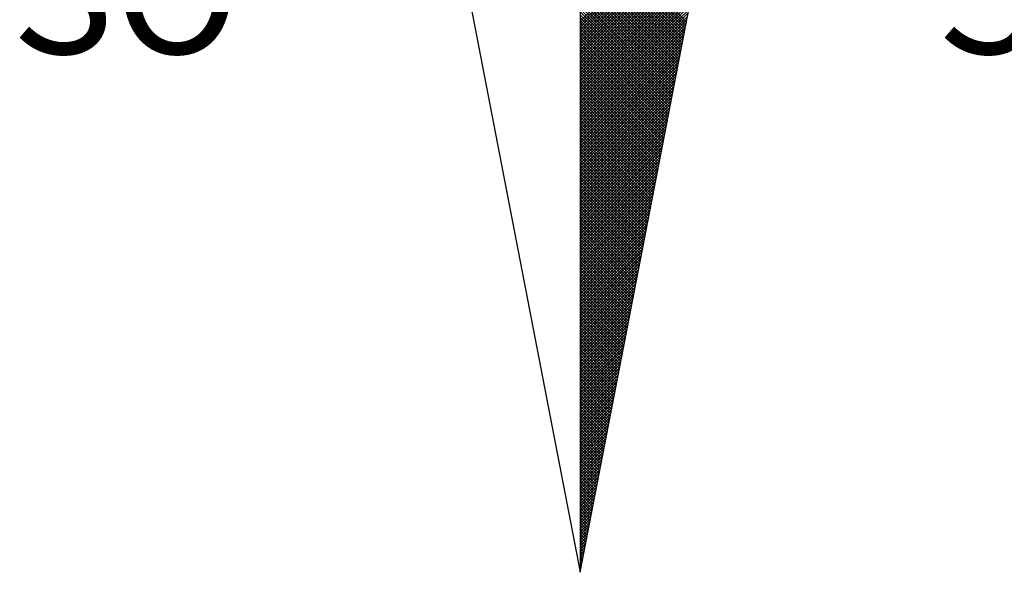
# Model space of a CAD drawing. Extents: x 184186 to 184290, y 1677879 to 1678026.
# Drawn here: x 184261 to 184267, y 1677989 to 1677992 of the extents above; entities that cross this region are included whole.
import ezdxf

# ---------------------------------------------------------------- set-up
doc = ezdxf.new("R2010")
doc.units = 0
doc.header["$LTSCALE"] = 7.5
doc.header["$MEASUREMENT"] = 0
doc.layers.get('0').update_dxf_attribs({"linetype": 'CONTINUOUS'})
doc.layers.add('NORTE', color=7, linetype='CONTINUOUS')
doc.styles.add('ROMANT', font='romant', dxfattribs={"height": 0.2})

# ---------------------------------------------------------------- blocks, each defined once
blk = doc.blocks.new('*X7')
at = {"color": 0}
for p, q in [((182559.3401, 1662932.2701), (182560.1609, 1662933.0909)), ((182559.3401, 1662932.2524), (182560.1566, 1662933.069)), ((182559.3401, 1662932.2348), (182560.1524, 1662933.0471)), ((182559.3401, 1662932.2171), (182560.1482, 1662933.0252)), ((182559.3401, 1662932.1994), (182560.144, 1662933.0033)), ((182559.3401, 1662932.1817), (182560.1397, 1662932.9814)), ((182559.3401, 1662932.1641), (182560.1355, 1662932.9595)), ((182559.3401, 1662932.1464), (182560.1313, 1662932.9376)), ((182560.0024, 1662932.2694), (182559.3401, 1662932.9317)), ((182559.3401, 1662932.1287), (182560.1271, 1662932.9157)), ((182559.9995, 1662932.2546), (182559.3401, 1662932.914)), ((182559.9967, 1662932.2398), (182559.3401, 1662932.8963)), ((182559.3401, 1662932.111), (182560.1228, 1662932.8938)), ((182559.9938, 1662932.2249), (182559.3401, 1662932.8786)), ((182559.3401, 1662932.0933), (182560.1186, 1662932.8718)), ((182559.9909, 1662932.2101), (182559.3401, 1662932.861)), ((182559.3401, 1662932.0757), (182560.1144, 1662932.8499)), ((182559.9881, 1662932.1953), (182559.3401, 1662932.8433)), ((182559.3401, 1662932.058), (182560.1102, 1662932.828)), ((182559.9852, 1662932.1805), (182559.3401, 1662932.8256)), ((182559.9824, 1662932.1657), (182559.3401, 1662932.8079)), ((182559.3401, 1662932.0403), (182560.1059, 1662932.8061)), ((182559.9795, 1662932.1509), (182559.3401, 1662932.7902)), ((182559.3401, 1662932.0226), (182560.1017, 1662932.7842)), ((182559.9766, 1662932.136), (182559.3401, 1662932.7726)), ((182559.3401, 1662932.005), (182560.0975, 1662932.7623)), ((182559.9738, 1662932.1212), (182559.3401, 1662932.7549)), ((182559.3401, 1662931.9873), (182560.0933, 1662932.7404)), ((182559.9709, 1662932.1064), (182559.3401, 1662932.7372)), ((182559.9681, 1662932.0916), (182559.3401, 1662932.7195)), ((182559.3401, 1662931.9696), (182560.089, 1662932.7185)), ((182559.9652, 1662932.0768), (182559.3401, 1662932.7019)), ((182559.3401, 1662931.9519), (182560.0848, 1662932.6966)), ((182559.9623, 1662932.0619), (182559.3401, 1662932.6842)), ((182559.3401, 1662931.9342), (182560.0806, 1662932.6747)), ((182559.9595, 1662932.0471), (182559.3401, 1662932.6665)), ((182559.3401, 1662931.9166), (182560.0763, 1662932.6528)), ((182559.9566, 1662932.0323), (182559.3401, 1662932.6488)), ((182559.9538, 1662932.0175), (182559.3401, 1662932.6311)), ((182559.3401, 1662931.8989), (182560.0721, 1662932.6309)), ((182559.9509, 1662932.0027), (182559.3401, 1662932.6135)), ((182559.3401, 1662931.8812), (182560.0679, 1662932.609)), ((182559.948, 1662931.9879), (182559.3401, 1662932.5958)), ((182559.3401, 1662931.8635), (182560.0637, 1662932.5871)), ((182559.9452, 1662931.973), (182559.3401, 1662932.5781)), ((182559.3401, 1662931.8459), (182560.0594, 1662932.5652)), ((182559.9423, 1662931.9582), (182559.3401, 1662932.5604)), ((182559.3401, 1662931.8282), (182560.0552, 1662932.5433)), ((182559.9395, 1662931.9434), (182559.3401, 1662932.5428)), ((182559.9366, 1662931.9286), (182559.3401, 1662932.5251)), ((182559.3401, 1662931.8105), (182560.051, 1662932.5214)), ((182559.9338, 1662931.9138), (182559.3401, 1662932.5074)), ((182559.3401, 1662931.7928), (182560.0468, 1662932.4995)), ((182559.9309, 1662931.8989), (182559.3401, 1662932.4897)), ((182559.3401, 1662931.7751), (182560.0425, 1662932.4776)), ((182559.928, 1662931.8841), (182559.3401, 1662932.472)), ((182559.3401, 1662931.7575), (182560.0383, 1662932.4557)), ((182559.9252, 1662931.8693), (182559.3401, 1662932.4544)), ((182559.9223, 1662931.8545), (182559.3401, 1662932.4367)), ((182559.3401, 1662931.7398), (182560.0341, 1662932.4338)), ((182559.9195, 1662931.8397), (182559.3401, 1662932.419)), ((182559.3401, 1662931.7221), (182560.0299, 1662932.4119)), ((182559.9166, 1662931.8248), (182559.3401, 1662932.4013)), ((182559.3401, 1662931.7044), (182560.0256, 1662932.39)), ((182559.9137, 1662931.81), (182559.3401, 1662932.3837)), ((182559.3401, 1662931.6868), (182560.0214, 1662932.3681)), ((182559.9109, 1662931.7952), (182559.3401, 1662932.366)), ((182559.908, 1662931.7804), (182559.3401, 1662932.3483)), ((182559.3401, 1662931.6691), (182560.0172, 1662932.3462)), ((182559.9052, 1662931.7656), (182559.3401, 1662932.3306)), ((182559.3401, 1662931.6514), (182560.013, 1662932.3243)), ((182559.9023, 1662931.7508), (182559.3401, 1662932.313)), ((182559.3401, 1662931.6337), (182560.0087, 1662932.3023)), ((182559.8994, 1662931.7359), (182559.3401, 1662932.2953)), ((182559.3401, 1662931.6161), (182560.0045, 1662932.2804)), ((182559.8966, 1662931.7211), (182559.3401, 1662932.2776)), ((182559.8937, 1662931.7063), (182559.3401, 1662932.2599)), ((182559.3401, 1662931.5984), (182560.0003, 1662932.2585)), ((182559.8909, 1662931.6915), (182559.3401, 1662932.2422)), ((182559.3401, 1662931.5807), (182559.996, 1662932.2366)), ((182559.888, 1662931.6767), (182559.3401, 1662932.2246)), ((182559.3401, 1662931.563), (182559.9918, 1662932.2147)), ((182559.8851, 1662931.6618), (182559.3401, 1662932.2069)), ((182559.3401, 1662931.5453), (182559.9876, 1662932.1928)), ((182559.8823, 1662931.647), (182559.3401, 1662932.1892)), ((182559.8794, 1662931.6322), (182559.3401, 1662932.1715)), ((182559.3401, 1662931.5277), (182559.9834, 1662932.1709)), ((182559.8766, 1662931.6174), (182559.3401, 1662932.1539)), ((182559.3401, 1662931.51), (182559.9791, 1662932.149)), ((182559.8737, 1662931.6026), (182559.3401, 1662932.1362)), ((182559.3401, 1662931.4923), (182559.9749, 1662932.1271)), ((182559.8708, 1662931.5878), (182559.3401, 1662932.1185)), ((182559.3401, 1662931.4746), (182559.9707, 1662932.1052)), ((182559.868, 1662931.5729), (182559.3401, 1662932.1008)), ((182559.3401, 1662931.457), (182559.9665, 1662932.0833)), ((182559.8651, 1662931.5581), (182559.3401, 1662932.0831)), ((182559.8623, 1662931.5433), (182559.3401, 1662932.0655)), ((182559.3401, 1662931.4393), (182559.9622, 1662932.0614)), ((182559.8594, 1662931.5285), (182559.3401, 1662932.0478)), ((182559.3401, 1662931.4216), (182559.958, 1662932.0395)), ((182559.8566, 1662931.5137), (182559.3401, 1662932.0301)), ((182559.3401, 1662931.4039), (182559.9538, 1662932.0176)), ((182559.8537, 1662931.4988), (182559.3401, 1662932.0124)), ((182559.3401, 1662931.3862), (182559.9496, 1662931.9957)), ((182559.8508, 1662931.484), (182559.3401, 1662931.9948)), ((182559.848, 1662931.4692), (182559.3401, 1662931.9771)), ((182559.3401, 1662931.3686), (182559.9453, 1662931.9738)), ((182559.8451, 1662931.4544), (182559.3401, 1662931.9594)), ((182559.3401, 1662931.3509), (182559.9411, 1662931.9519)), ((182559.8423, 1662931.4396), (182559.3401, 1662931.9417)), ((182559.3401, 1662931.3332), (182559.9369, 1662931.93)), ((182559.8394, 1662931.4247), (182559.3401, 1662931.924)), ((182559.3401, 1662931.3155), (182559.9327, 1662931.9081)), ((182559.8365, 1662931.4099), (182559.3401, 1662931.9064)), ((182559.8337, 1662931.3951), (182559.3401, 1662931.8887)), ((182559.3401, 1662931.2979), (182559.9284, 1662931.8862)), ((182559.8308, 1662931.3803), (182559.3401, 1662931.871)), ((182559.3401, 1662931.2802), (182559.9242, 1662931.8643)), ((182559.828, 1662931.3655), (182559.3401, 1662931.8533)), ((182559.3401, 1662931.2625), (182559.92, 1662931.8424)), ((182559.8251, 1662931.3507), (182559.3401, 1662931.8357)), ((182559.3401, 1662931.2448), (182559.9157, 1662931.8205)), ((182559.8222, 1662931.3358), (182559.3401, 1662931.818)), ((182559.8194, 1662931.321), (182559.3401, 1662931.8003)), ((182559.3401, 1662931.2271), (182559.9115, 1662931.7986)), ((182559.8165, 1662931.3062), (182559.3401, 1662931.7826)), ((182559.3401, 1662931.2095), (182559.9073, 1662931.7767)), ((182559.8137, 1662931.2914), (182559.3401, 1662931.7649)), ((182559.3401, 1662931.1918), (182559.9031, 1662931.7547)), ((182559.8108, 1662931.2766), (182559.3401, 1662931.7473)), ((182559.3401, 1662931.1741), (182559.8988, 1662931.7328)), ((182559.8079, 1662931.2617), (182559.3401, 1662931.7296)), ((182559.8051, 1662931.2469), (182559.3401, 1662931.7119)), ((182559.3401, 1662931.1564), (182559.8946, 1662931.7109)), ((182559.8022, 1662931.2321), (182559.3401, 1662931.6942)), ((182559.3401, 1662931.1388), (182559.8904, 1662931.689)), ((182559.7994, 1662931.2173), (182559.3401, 1662931.6766)), ((182559.3401, 1662931.1211), (182559.8862, 1662931.6671)), ((182559.7965, 1662931.2025), (182559.3401, 1662931.6589)), ((182559.3401, 1662931.1034), (182559.8819, 1662931.6452)), ((182559.7937, 1662931.1877), (182559.3401, 1662931.6412)), ((182559.7908, 1662931.1728), (182559.3401, 1662931.6235)), ((182559.3401, 1662931.0857), (182559.8777, 1662931.6233)), ((182559.7879, 1662931.158), (182559.3401, 1662931.6058)), ((182559.3401, 1662931.068), (182559.8735, 1662931.6014)), ((182559.7851, 1662931.1432), (182559.3401, 1662931.5882)), ((182559.3401, 1662931.0504), (182559.8693, 1662931.5795)), ((182559.7822, 1662931.1284), (182559.3401, 1662931.5705)), ((182559.3401, 1662931.0327), (182559.865, 1662931.5576)), ((182559.7794, 1662931.1136), (182559.3401, 1662931.5528)), ((182559.3401, 1662931.015), (182559.8608, 1662931.5357)), ((182559.7765, 1662931.0987), (182559.3401, 1662931.5351)), ((182559.7736, 1662931.0839), (182559.3401, 1662931.5175)), ((182559.3401, 1662930.9973), (182559.8566, 1662931.5138)), ((182559.7708, 1662931.0691), (182559.3401, 1662931.4998)), ((182559.3401, 1662930.9797), (182559.8524, 1662931.4919)), ((182559.7679, 1662931.0543), (182559.3401, 1662931.4821)), ((182559.3401, 1662930.962), (182559.8481, 1662931.47)), ((182559.7651, 1662931.0395), (182559.3401, 1662931.4644)), ((182559.3401, 1662930.9443), (182559.8439, 1662931.4481)), ((182559.7622, 1662931.0246), (182559.3401, 1662931.4467)), ((182559.7593, 1662931.0098), (182559.3401, 1662931.4291)), ((182559.3401, 1662930.9266), (182559.8397, 1662931.4262)), ((182559.7565, 1662930.995), (182559.3401, 1662931.4114)), ((182559.3401, 1662930.9089), (182559.8355, 1662931.4043)), ((182559.7536, 1662930.9802), (182559.3401, 1662931.3937)), ((182559.3401, 1662930.8913), (182559.8312, 1662931.3824)), ((182559.7508, 1662930.9654), (182559.3401, 1662931.376)), ((182559.3401, 1662930.8736), (182559.827, 1662931.3605)), ((182559.7479, 1662930.9506), (182559.3401, 1662931.3584)), ((182559.745, 1662930.9357), (182559.3401, 1662931.3407)), ((182559.3401, 1662930.8559), (182559.8228, 1662931.3386)), ((182559.7422, 1662930.9209), (182559.3401, 1662931.323)), ((182559.3401, 1662930.8382), (182559.8185, 1662931.3167)), ((182559.7393, 1662930.9061), (182559.3401, 1662931.3053)), ((182559.3401, 1662930.8206), (182559.8143, 1662931.2948)), ((182559.7365, 1662930.8913), (182559.3401, 1662931.2876)), ((182559.3401, 1662930.8029), (182559.8101, 1662931.2729)), ((182559.7336, 1662930.8765), (182559.3401, 1662931.27)), ((182559.7308, 1662930.8616), (182559.3401, 1662931.2523)), ((182559.3401, 1662930.7852), (182559.8059, 1662931.251)), ((182559.7279, 1662930.8468), (182559.3401, 1662931.2346)), ((182559.3401, 1662930.7675), (182559.8016, 1662931.2291)), ((182559.725, 1662930.832), (182559.3401, 1662931.2169)), ((182559.3401, 1662930.7498), (182559.7974, 1662931.2072)), ((182559.7222, 1662930.8172), (182559.3401, 1662931.1993)), ((182559.3401, 1662930.7322), (182559.7932, 1662931.1852)), ((182559.7193, 1662930.8024), (182559.3401, 1662931.1816)), ((182559.7165, 1662930.7876), (182559.3401, 1662931.1639)), ((182559.3401, 1662930.7145), (182559.789, 1662931.1633)), ((182559.7136, 1662930.7727), (182559.3401, 1662931.1462)), ((182559.3401, 1662930.6968), (182559.7847, 1662931.1414)), ((182559.7107, 1662930.7579), (182559.3401, 1662931.1285)), ((182559.3401, 1662930.6791), (182559.7805, 1662931.1195)), ((182559.7079, 1662930.7431), (182559.3401, 1662931.1109)), ((182559.3401, 1662930.6615), (182559.7763, 1662931.0976)), ((182559.705, 1662930.7283), (182559.3401, 1662931.0932)), ((182559.3401, 1662930.6438), (182559.7721, 1662931.0757)), ((182559.7022, 1662930.7135), (182559.3401, 1662931.0755)), ((182559.6993, 1662930.6986), (182559.3401, 1662931.0578)), ((182559.3401, 1662930.6261), (182559.7678, 1662931.0538)), ((182559.6964, 1662930.6838), (182559.3401, 1662931.0402)), ((182559.3401, 1662930.6084), (182559.7636, 1662931.0319)), ((182559.6936, 1662930.669), (182559.3401, 1662931.0225)), ((182559.3401, 1662930.5907), (182559.7594, 1662931.01)), ((182559.6907, 1662930.6542), (182559.3401, 1662931.0048)), ((182559.3401, 1662930.5731), (182559.7552, 1662930.9881)), ((182559.6879, 1662930.6394), (182559.3401, 1662930.9871)), ((182559.685, 1662930.6245), (182559.3401, 1662930.9694)), ((182559.3401, 1662930.5554), (182559.7509, 1662930.9662)), ((182559.6821, 1662930.6097), (182559.3401, 1662930.9518)), ((182559.3401, 1662930.5377), (182559.7467, 1662930.9443)), ((182559.6793, 1662930.5949), (182559.3401, 1662930.9341)), ((182559.3401, 1662930.52), (182559.7425, 1662930.9224)), ((182559.6764, 1662930.5801), (182559.3401, 1662930.9164)), ((182559.3401, 1662930.5024), (182559.7382, 1662930.9005)), ((182559.6736, 1662930.5653), (182559.3401, 1662930.8987)), ((182559.6707, 1662930.5505), (182559.3401, 1662930.8811)), ((182559.3401, 1662930.4847), (182559.734, 1662930.8786)), ((182559.6679, 1662930.5356), (182559.3401, 1662930.8634)), ((182559.3401, 1662930.467), (182559.7298, 1662930.8567)), ((182559.665, 1662930.5208), (182559.3401, 1662930.8457)), ((182559.3401, 1662930.4493), (182559.7256, 1662930.8348)), ((182559.6621, 1662930.506), (182559.3401, 1662930.828)), ((182559.3401, 1662930.4316), (182559.7213, 1662930.8129)), ((182559.6593, 1662930.4912), (182559.3401, 1662930.8103)), ((182559.6564, 1662930.4764), (182559.3401, 1662930.7927)), ((182559.3401, 1662930.414), (182559.7171, 1662930.791)), ((182559.6536, 1662930.4615), (182559.3401, 1662930.775)), ((182559.3401, 1662930.3963), (182559.7129, 1662930.7691)), ((182559.6507, 1662930.4467), (182559.3401, 1662930.7573)), ((182559.3401, 1662930.3786), (182559.7087, 1662930.7472)), ((182559.6478, 1662930.4319), (182559.3401, 1662930.7396)), ((182559.3401, 1662930.3609), (182559.7044, 1662930.7253)), ((182559.645, 1662930.4171), (182559.3401, 1662930.722)), ((182559.6421, 1662930.4023), (182559.3401, 1662930.7043)), ((182559.3401, 1662930.3433), (182559.7002, 1662930.7034)), ((182559.6393, 1662930.3875), (182559.3401, 1662930.6866)), ((182559.3401, 1662930.3256), (182559.696, 1662930.6815)), ((182559.6364, 1662930.3726), (182559.3401, 1662930.6689)), ((182559.3401, 1662930.3079), (182559.6918, 1662930.6596)), ((182559.6335, 1662930.3578), (182559.3401, 1662930.6512)), ((182559.3401, 1662930.2902), (182559.6875, 1662930.6377)), ((182559.6307, 1662930.343), (182559.3401, 1662930.6336)), ((182559.6278, 1662930.3282), (182559.3401, 1662930.6159)), ((182559.3401, 1662930.2725), (182559.6833, 1662930.6157)), ((182559.625, 1662930.3134), (182559.3401, 1662930.5982)), ((182559.3401, 1662930.2549), (182559.6791, 1662930.5938)), ((182559.6221, 1662930.2985), (182559.3401, 1662930.5805)), ((182559.3401, 1662930.2372), (182559.6749, 1662930.5719)), ((182559.6192, 1662930.2837), (182559.3401, 1662930.5629)), ((182559.3401, 1662930.2195), (182559.6706, 1662930.55)), ((182559.6164, 1662930.2689), (182559.3401, 1662930.5452)), ((182559.3401, 1662930.2018), (182559.6664, 1662930.5281)), ((182559.6135, 1662930.2541), (182559.3401, 1662930.5275)), ((182559.6107, 1662930.2393), (182559.3401, 1662930.5098)), ((182559.3401, 1662930.1842), (182559.6622, 1662930.5062)), ((182559.6078, 1662930.2244), (182559.3401, 1662930.4922)), ((182559.3401, 1662930.1665), (182559.6579, 1662930.4843)), ((182559.6049, 1662930.2096), (182559.3401, 1662930.4745)), ((182559.3401, 1662930.1488), (182559.6537, 1662930.4624)), ((182559.6021, 1662930.1948), (182559.3401, 1662930.4568)), ((182559.3401, 1662930.1311), (182559.6495, 1662930.4405)), ((182559.5992, 1662930.18), (182559.3401, 1662930.4391)), ((182559.5964, 1662930.1652), (182559.3401, 1662930.4214)), ((182559.3401, 1662930.1134), (182559.6453, 1662930.4186)), ((182559.5935, 1662930.1504), (182559.3401, 1662930.4038)), ((182559.3401, 1662930.0958), (182559.641, 1662930.3967)), ((182559.5907, 1662930.1355), (182559.3401, 1662930.3861)), ((182559.3401, 1662930.0781), (182559.6368, 1662930.3748)), ((182559.5878, 1662930.1207), (182559.3401, 1662930.3684)), ((182559.3401, 1662930.0604), (182559.6326, 1662930.3529)), ((182559.5849, 1662930.1059), (182559.3401, 1662930.3507)), ((182559.5821, 1662930.0911), (182559.3401, 1662930.3331)), ((182559.3401, 1662930.0427), (182559.6284, 1662930.331)), ((182559.5792, 1662930.0763), (182559.3401, 1662930.3154)), ((182559.3401, 1662930.0251), (182559.6241, 1662930.3091)), ((182559.5764, 1662930.0614), (182559.3401, 1662930.2977)), ((182559.3401, 1662930.0074), (182559.6199, 1662930.2872)), ((182559.5735, 1662930.0466), (182559.3401, 1662930.28)), ((182559.3401, 1662929.9897), (182559.6157, 1662930.2653)), ((182559.5706, 1662930.0318), (182559.3401, 1662930.2623)), ((182559.5678, 1662930.017), (182559.3401, 1662930.2447)), ((182559.3401, 1662929.972), (182559.6115, 1662930.2434)), ((182559.5649, 1662930.0022), (182559.3401, 1662930.227)), ((182559.3401, 1662929.9543), (182559.6072, 1662930.2215)), ((182559.5621, 1662929.9874), (182559.3401, 1662930.2093)), ((182559.3401, 1662929.9367), (182559.603, 1662930.1996)), ((182559.5592, 1662929.9725), (182559.3401, 1662930.1916)), ((182559.3401, 1662929.919), (182559.5988, 1662930.1777)), ((182559.5563, 1662929.9577), (182559.3401, 1662930.174)), ((182559.5535, 1662929.9429), (182559.3401, 1662930.1563)), ((182559.3401, 1662929.9013), (182559.5946, 1662930.1558)), ((182559.5506, 1662929.9281), (182559.3401, 1662930.1386)), ((182559.3401, 1662929.8836), (182559.5903, 1662930.1339)), ((182559.5478, 1662929.9133), (182559.3401, 1662930.1209)), ((182559.3401, 1662929.866), (182559.5861, 1662930.112)), ((182559.5449, 1662929.8984), (182559.3401, 1662930.1032)), ((182559.3401, 1662929.8483), (182559.5819, 1662930.0901)), ((182559.542, 1662929.8836), (182559.3401, 1662930.0856)), ((182559.3401, 1662929.8306), (182559.5777, 1662930.0682)), ((182559.5392, 1662929.8688), (182559.3401, 1662930.0679)), ((182559.5363, 1662929.854), (182559.3401, 1662930.0502)), ((182559.3401, 1662929.8129), (182559.5734, 1662930.0462)), ((182559.5335, 1662929.8392), (182559.3401, 1662930.0325)), ((182559.3401, 1662929.7953), (182559.5692, 1662930.0243)), ((182559.5306, 1662929.8243), (182559.3401, 1662930.0149)), ((182559.3401, 1662929.7776), (182559.565, 1662930.0024)), ((182559.5278, 1662929.8095), (182559.3401, 1662929.9972)), ((182559.3401, 1662929.7599), (182559.5607, 1662929.9805)), ((182559.5249, 1662929.7947), (182559.3401, 1662929.9795)), ((182559.522, 1662929.7799), (182559.3401, 1662929.9618)), ((182559.3401, 1662929.7422), (182559.5565, 1662929.9586)), ((182559.5192, 1662929.7651), (182559.3401, 1662929.9441)), ((182559.3401, 1662929.7245), (182559.5523, 1662929.9367)), ((182559.5163, 1662929.7503), (182559.3401, 1662929.9265)), ((182559.3401, 1662929.7069), (182559.5481, 1662929.9148)), ((182559.5135, 1662929.7354), (182559.3401, 1662929.9088)), ((182559.3401, 1662929.6892), (182559.5438, 1662929.8929)), ((182559.5106, 1662929.7206), (182559.3401, 1662929.8911)), ((182559.5077, 1662929.7058), (182559.3401, 1662929.8734)), ((182559.3401, 1662929.6715), (182559.5396, 1662929.871)), ((182559.5049, 1662929.691), (182559.3401, 1662929.8558)), ((182559.3401, 1662929.6538), (182559.5354, 1662929.8491)), ((182559.502, 1662929.6762), (182559.3401, 1662929.8381)), ((182559.3401, 1662929.6362), (182559.5312, 1662929.8272)), ((182559.4992, 1662929.6613), (182559.3401, 1662929.8204)), ((182559.3401, 1662929.6185), (182559.5269, 1662929.8053)), ((182559.4963, 1662929.6465), (182559.3401, 1662929.8027)), ((182559.4934, 1662929.6317), (182559.3401, 1662929.785)), ((182559.3401, 1662929.6008), (182559.5227, 1662929.7834)), ((182559.4906, 1662929.6169), (182559.3401, 1662929.7674)), ((182559.3401, 1662929.5831), (182559.5185, 1662929.7615)), ((182559.4877, 1662929.6021), (182559.3401, 1662929.7497)), ((182559.3401, 1662929.5654), (182559.5143, 1662929.7396)), ((182559.4849, 1662929.5873), (182559.3401, 1662929.732)), ((182559.3401, 1662929.5478), (182559.51, 1662929.7177)), ((182559.482, 1662929.5724), (182559.3401, 1662929.7143)), ((182559.4791, 1662929.5576), (182559.3401, 1662929.6967)), ((182559.3401, 1662929.5301), (182559.5058, 1662929.6958)), ((182559.4763, 1662929.5428), (182559.3401, 1662929.679)), ((182559.3401, 1662929.5124), (182559.5016, 1662929.6739)), ((182559.4734, 1662929.528), (182559.3401, 1662929.6613)), ((182559.3401, 1662929.4947), (182559.4974, 1662929.652)), ((182559.4706, 1662929.5132), (182559.3401, 1662929.6436)), ((182559.3401, 1662929.4771), (182559.4931, 1662929.6301)), ((182559.4677, 1662929.4983), (182559.3401, 1662929.6259)), ((182559.4649, 1662929.4835), (182559.3401, 1662929.6083)), ((182559.3401, 1662929.4594), (182559.4889, 1662929.6082)), ((182559.462, 1662929.4687), (182559.3401, 1662929.5906)), ((182559.3401, 1662929.4417), (182559.4847, 1662929.5863)), ((182559.4591, 1662929.4539), (182559.3401, 1662929.5729)), ((182559.3401, 1662929.424), (182559.4804, 1662929.5644)), ((182559.4563, 1662929.4391), (182559.3401, 1662929.5552)), ((182559.3401, 1662929.4063), (182559.4762, 1662929.5425)), ((182559.4534, 1662929.4242), (182559.3401, 1662929.5376)), ((182559.3401, 1662929.3887), (182559.472, 1662929.5206)), ((182559.4506, 1662929.4094), (182559.3401, 1662929.5199)), ((182559.4477, 1662929.3946), (182559.3401, 1662929.5022)), ((182559.3401, 1662929.371), (182559.4678, 1662929.4986)), ((182559.4448, 1662929.3798), (182559.3401, 1662929.4845)), ((182559.3401, 1662929.3533), (182559.4635, 1662929.4767)), ((182559.442, 1662929.365), (182559.3401, 1662929.4668)), ((182559.3401, 1662929.3356), (182559.4593, 1662929.4548)), ((182559.4391, 1662929.3502), (182559.3401, 1662929.4492)), ((182559.3401, 1662929.318), (182559.4551, 1662929.4329)), ((182559.4363, 1662929.3353), (182559.3401, 1662929.4315)), ((182559.4334, 1662929.3205), (182559.3401, 1662929.4138)), ((182559.3401, 1662929.3003), (182559.4509, 1662929.411)), ((182559.4305, 1662929.3057), (182559.3401, 1662929.3961)), ((182559.3401, 1662929.2826), (182559.4466, 1662929.3891)), ((182559.4277, 1662929.2909), (182559.3401, 1662929.3785)), ((182559.3401, 1662929.2649), (182559.4424, 1662929.3672)), ((182559.4248, 1662929.2761), (182559.3401, 1662929.3608)), ((182559.3401, 1662929.2472), (182559.4382, 1662929.3453)), ((182559.422, 1662929.2612), (182559.3401, 1662929.3431)), ((182559.4191, 1662929.2464), (182559.3401, 1662929.3254)), ((182559.3401, 1662929.2296), (182559.434, 1662929.3234)), ((182559.4162, 1662929.2316), (182559.3401, 1662929.3077)), ((182559.3401, 1662929.2119), (182559.4297, 1662929.3015)), ((182559.4134, 1662929.2168), (182559.3401, 1662929.2901)), ((182559.3401, 1662929.1942), (182559.4255, 1662929.2796)), ((182559.4105, 1662929.202), (182559.3401, 1662929.2724)), ((182559.3401, 1662929.1765), (182559.4213, 1662929.2577)), ((182559.4077, 1662929.1872), (182559.3401, 1662929.2547)), ((182559.4048, 1662929.1723), (182559.3401, 1662929.237)), ((182559.3401, 1662929.1589), (182559.4171, 1662929.2358)), ((182559.402, 1662929.1575), (182559.3401, 1662929.2194)), ((182559.3401, 1662929.1412), (182559.4128, 1662929.2139)), ((182559.3991, 1662929.1427), (182559.3401, 1662929.2017)), ((182559.3401, 1662929.1235), (182559.4086, 1662929.192)), ((182559.3962, 1662929.1279), (182559.3401, 1662929.184)), ((182559.3401, 1662929.1058), (182559.4044, 1662929.1701)), ((182559.3934, 1662929.1131), (182559.3401, 1662929.1663)), ((182559.3905, 1662929.0982), (182559.3401, 1662929.1486)), ((182559.3401, 1662929.0881), (182559.4002, 1662929.1482)), ((182559.3877, 1662929.0834), (182559.3401, 1662929.131)), ((182559.3401, 1662929.0705), (182559.3959, 1662929.1263)), ((182559.3848, 1662929.0686), (182559.3401, 1662929.1133)), ((182559.3401, 1662929.0528), (182559.3917, 1662929.1044)), ((182559.3819, 1662929.0538), (182559.3401, 1662929.0956)), ((182559.3401, 1662929.0351), (182559.3875, 1662929.0825)), ((182559.3791, 1662929.039), (182559.3401, 1662929.0779)), ((182559.3401, 1662929.0174), (182559.3832, 1662929.0606)), ((182559.3762, 1662929.0241), (182559.3401, 1662929.0603)), ((182559.3734, 1662929.0093), (182559.3401, 1662929.0426)), ((182559.3401, 1662928.9998), (182559.379, 1662929.0387)), ((182559.3705, 1662928.9945), (182559.3401, 1662929.0249)), ((182559.3401, 1662928.9821), (182559.3748, 1662929.0168)), ((182559.3676, 1662928.9797), (182559.3401, 1662929.0072)), ((182559.3401, 1662928.9644), (182559.3706, 1662928.9949)), ((182559.3648, 1662928.9649), (182559.3401, 1662928.9895)), ((182559.3401, 1662928.9467), (182559.3663, 1662928.973)), ((182559.3619, 1662928.9501), (182559.3401, 1662928.9719)), ((182559.3591, 1662928.9352), (182559.3401, 1662928.9542)), ((182559.3401, 1662928.929), (182559.3621, 1662928.9511)), ((182559.3562, 1662928.9204), (182559.3401, 1662928.9365)), ((182559.3401, 1662928.9114), (182559.3579, 1662928.9291)), ((182559.3533, 1662928.9056), (182559.3401, 1662928.9188)), ((182559.3401, 1662928.8937), (182559.3537, 1662928.9072)), ((182559.3505, 1662928.8908), (182559.3401, 1662928.9012)), ((182559.3401, 1662928.876), (182559.3494, 1662928.8853)), ((182559.3476, 1662928.876), (182559.3401, 1662928.8835)), ((182559.3448, 1662928.8611), (182559.3401, 1662928.8658)), ((182559.3401, 1662928.8583), (182559.3452, 1662928.8634)), ((182559.3419, 1662928.8463), (182559.3401, 1662928.8481)), ((182559.3401, 1662928.8407), (182559.341, 1662928.8415))]:
    blk.add_line(p, q, dxfattribs=at)
blk = doc.blocks.new('NORTEGEO')
at = {"layer": 'NORTE', "color": 7}
for p, q in [((0, 6.6682), (0, -6.6682)), ((-1.0785, -1.0785), (0, -6.6682)), ((0, -6.6682), (1.0785, -1.0785))]:
    blk.add_line(p, q, dxfattribs=at)
at = {"layer": 'NORTE'}
blk.add_blockref('*X7', (-182559.3401, -1662935.5052), dxfattribs=at)
at = {"layer": 'NORTE', "color": 7, "style": 'ROMANT'}
for s, p in [('SO', (-3.5412, -3.4353)), ('SE', (2.2196, -3.4353))]:
    blk.add_text(s, height=0.78147, dxfattribs=at).set_placement(p)

msp = doc.modelspace()

# ---------------------------------------------------------------- block references
at = {"layer": 'NORTE', "ltscale": 0.75, "xscale": 0.8950189864262938, "yscale": 0.8950189864262938, "zscale": 0.8950189864772569}
msp.add_blockref('NORTEGEO', (184264.5574, 1677995.3337), dxfattribs=at)

doc.saveas('drawing.dxf')
